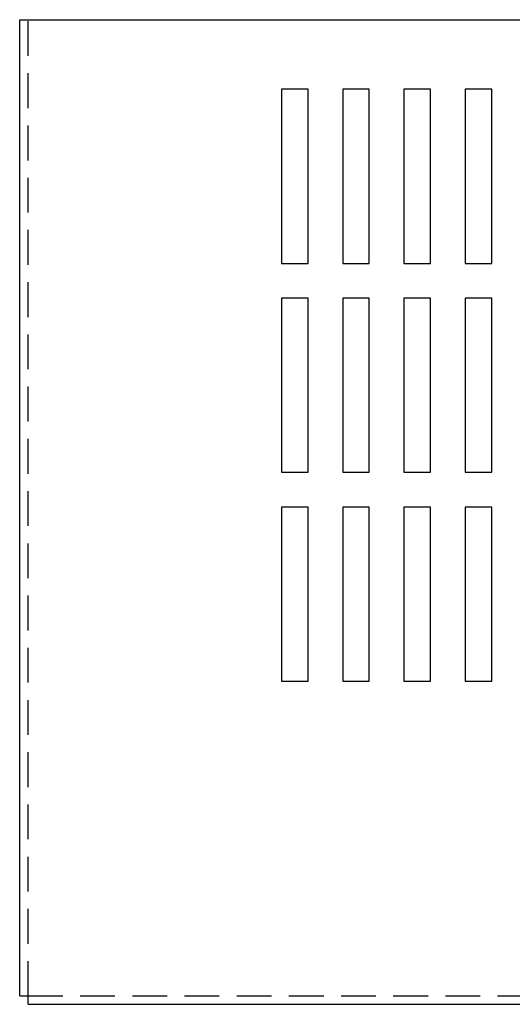
# Model space of a CAD drawing. Extents: x 24.4 to 62.1, y 2.4 to 26.
# Drawn here: x 24.4 to 28, y 17.9 to 25 of the extents above; entities that cross this region are included whole.
import ezdxf

# ---------------------------------------------------------------- set-up
doc = ezdxf.new("R2010")
doc.units = 0
doc.header["$MEASUREMENT"] = 0
doc.linetypes.add('HIDDEN', pattern=[0.375, 0.25, -0.125])
doc.layers.get('0').update_dxf_attribs({"linetype": 'CONTINUOUS'})
doc.layers.add('HIDDEN', color=1, linetype='HIDDEN')

msp = doc.modelspace()

# ---------------------------------------------------------------- linework, layer by layer
for p, q in [((24.4192, 24.9769), (34.5492, 24.9769)), ((24.4192, 17.9669), (24.4192, 24.9769)), ((24.4192, 17.9669), (24.4192, 24.9769)), ((26.3014, 24.4769), (26.3014, 23.2269)), ((26.4919, 24.4769), (26.3014, 24.4769)), ((26.4919, 23.2269), (26.4919, 24.4769)), ((26.7414, 24.4769), (26.7414, 23.2269)), ((26.9319, 24.4769), (26.7414, 24.4769)), ((26.9319, 23.2269), (26.9319, 24.4769)), ((27.1814, 24.4769), (27.1814, 23.2269)), ((27.3719, 24.4769), (27.1814, 24.4769)), ((27.3719, 23.2269), (27.3719, 24.4769)), ((27.8119, 24.4769), (27.6214, 24.4769)), ((27.6214, 24.4769), (27.6214, 23.2269)), ((27.8119, 23.2269), (27.8119, 24.4769)), ((26.3014, 23.2269), (26.4919, 23.2269)), ((26.7414, 23.2269), (26.9319, 23.2269)), ((27.1814, 23.2269), (27.3719, 23.2269)), ((27.6214, 23.2269), (27.8119, 23.2269)), ((26.3014, 22.9769), (26.3014, 21.7269)), ((26.4919, 22.9769), (26.3014, 22.9769)), ((26.4919, 21.7269), (26.4919, 22.9769)), ((26.7414, 22.9769), (26.7414, 21.7269)), ((26.9319, 22.9769), (26.7414, 22.9769)), ((26.9319, 21.7269), (26.9319, 22.9769)), ((27.1814, 22.9769), (27.1814, 21.7269)), ((27.3719, 22.9769), (27.1814, 22.9769)), ((27.3719, 21.7269), (27.3719, 22.9769)), ((27.8119, 22.9769), (27.6214, 22.9769)), ((27.6214, 22.9769), (27.6214, 21.7269)), ((27.8119, 21.7269), (27.8119, 22.9769)), ((26.3014, 21.7269), (26.4919, 21.7269)), ((26.7414, 21.7269), (26.9319, 21.7269)), ((27.1814, 21.7269), (27.3719, 21.7269)), ((27.6214, 21.7269), (27.8119, 21.7269)), ((26.3014, 21.4769), (26.3014, 20.2269)), ((26.4919, 21.4769), (26.3014, 21.4769)), ((26.4919, 20.2269), (26.4919, 21.4769)), ((26.7414, 21.4769), (26.7414, 20.2269)), ((26.9319, 21.4769), (26.7414, 21.4769)), ((26.9319, 20.2269), (26.9319, 21.4769)), ((27.1814, 21.4769), (27.1814, 20.2269)), ((27.3719, 21.4769), (27.1814, 21.4769)), ((27.3719, 20.2269), (27.3719, 21.4769)), ((27.8119, 21.4769), (27.6214, 21.4769)), ((27.6214, 21.4769), (27.6214, 20.2269)), ((27.8119, 20.2269), (27.8119, 21.4769)), ((26.3014, 20.2269), (26.4919, 20.2269)), ((26.7414, 20.2269), (26.9319, 20.2269)), ((27.1814, 20.2269), (27.3719, 20.2269)), ((27.6214, 20.2269), (27.8119, 20.2269)), ((24.4192, 17.9669), (24.4792, 17.9669)), ((24.4192, 17.9669), (24.4792, 17.9669)), ((24.4792, 17.9669), (24.4792, 17.9669)), ((24.4792, 17.9069), (24.4792, 17.9669)), ((24.4792, 17.9669), (24.4792, 17.9669)), ((24.4792, 17.9069), (24.4792, 17.9669)), ((24.4792, 17.9069), (34.4892, 17.9069))]:
    msp.add_line(p, q)
at = {"layer": 'HIDDEN'}
for q in [(24.4792, 24.9769), (24.4792, 24.9769), (34.4892, 17.9669)]:
    msp.add_line((24.4792, 17.9669), q, dxfattribs=at)

doc.saveas('drawing.dxf')
